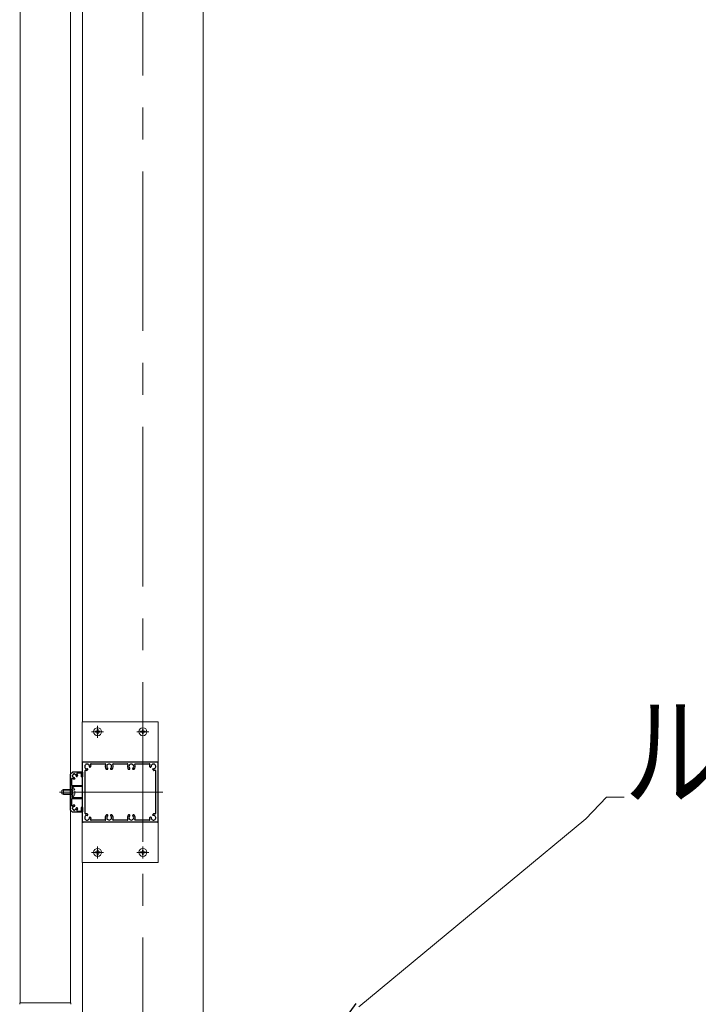
# Model space of a CAD drawing. Extents: x 0 to 11753, y 0 to 17932.
# Drawn here: x 7402 to 8077, y 12672 to 13651 of the extents above; entities that cross this region are included whole.
import ezdxf

# ---------------------------------------------------------------- set-up
doc = ezdxf.new("R2010")
doc.units = 0
for name, pattern in [('CENTER', [50.8, 31.75, -6.35, 6.35, -6.35]), ('YCENTER_1', [13, 10, -1, 1, -1]), ('YHIDDEN_1', [4, 3, -1])]:
    doc.linetypes.add(name, pattern=pattern)
doc.layers.add('YKK_11', color=7, linetype='CONTINUOUS')
for name, color, linetype, lineweight in [('YKK_12', 2, 'CONTINUOUS', 13), ('YKK_A1', 4, 'CONTINUOUS', 13), ('YKK_D', 6, 'CONTINUOUS', 13)]:
    doc.layers.add(name, color=color, linetype=linetype, lineweight=lineweight)
doc.styles.add('text-b', font='extslim2.shx', dxfattribs={"width": 0.8, "bigfont": 'extfont2.shx'})

msp = doc.modelspace()

# ---------------------------------------------------------------- linework, layer by layer
at = {"layer": 'YKK_11', "color": 0, "linetype": 'ByBlock', "lineweight": -2, "ltscale": 2}
for p, q in [((7464.39, 12853.84), (7464.39, 12912.84)), ((7464.89, 12913.34), (7538.89, 12913.34)), ((7466.89, 12862.03), (7466.89, 12904.65)), ((7468.85, 12904.99), (7469.56, 12905.69)), ((7469.56, 12906.26), (7469.43, 12906.39)), ((7471.34, 12908.29), (7471.47, 12908.17)), ((7472.03, 12908.17), (7472.74, 12908.88)), ((7472.86, 12911.34), (7486.91, 12911.34)), ((7488.14, 12906.14), (7489.14, 12906.14)), ((7489.54, 12906.54), (7489.54, 12906.72)), ((7492.24, 12906.72), (7492.24, 12906.54)), ((7492.64, 12906.14), (7493.64, 12906.14)), ((7494.86, 12911.34), (7508.91, 12911.34)), ((7510.14, 12906.14), (7511.14, 12906.14)), ((7511.54, 12906.54), (7511.54, 12906.72)), ((7514.24, 12906.72), (7514.24, 12906.54)), ((7514.64, 12906.14), (7515.64, 12906.14)), ((7516.86, 12911.34), (7530.91, 12911.34)), ((7531.03, 12908.88), (7531.74, 12908.17)), ((7532.3, 12908.17), (7532.43, 12908.29)), ((7534.34, 12906.39), (7534.21, 12906.26)), ((7534.21, 12905.69), (7534.92, 12904.99)), ((7536.89, 12904.65), (7536.89, 12862.03)), ((7539.39, 12912.84), (7539.39, 12853.84)), ((7469.56, 12860.99), (7468.85, 12861.69)), ((7469.43, 12860.29), (7469.56, 12860.42)), ((7471.47, 12858.51), (7471.34, 12858.39)), ((7472.74, 12857.8), (7472.03, 12858.51)), ((7489.14, 12860.54), (7488.14, 12860.54)), ((7489.54, 12859.96), (7489.54, 12860.14)), ((7492.24, 12860.14), (7492.24, 12859.96)), ((7493.64, 12860.54), (7492.64, 12860.54)), ((7511.14, 12860.54), (7510.14, 12860.54)), ((7511.54, 12859.96), (7511.54, 12860.14)), ((7514.24, 12860.14), (7514.24, 12859.96)), ((7515.64, 12860.54), (7514.64, 12860.54)), ((7531.74, 12858.51), (7531.03, 12857.8)), ((7532.43, 12858.39), (7532.3, 12858.51)), ((7534.92, 12861.69), (7534.21, 12860.99)), ((7534.21, 12860.42), (7534.34, 12860.29)), ((7538.89, 12853.34), (7464.89, 12853.34)), ((7486.91, 12855.34), (7472.86, 12855.34)), ((7508.91, 12855.34), (7494.86, 12855.34)), ((7530.91, 12855.34), (7516.86, 12855.34))]:
    msp.add_line(p, q, dxfattribs=at)
at = {"layer": 'YKK_11', "color": 0, "linetype": 'ByBlock', "lineweight": -2, "ltscale": 0.5}
for p, q in [((7452.39, 12865.46), (7452.39, 12901.22)), ((7452.47, 12901.43), (7454.3, 12903.25)), ((7453.49, 12896.52), (7453.49, 12890.24)), ((7454.51, 12903.34), (7464.09, 12903.34)), ((7456.77, 12896.76), (7456.26, 12896.25)), ((7456.68, 12897.42), (7456.77, 12897.33)), ((7458.4, 12898.95), (7458.3, 12899.05)), ((7459.48, 12899.46), (7458.97, 12898.95)), ((7463.09, 12902.24), (7459.2, 12902.24)), ((7463.39, 12898.64), (7463.39, 12901.94)), ((7464.09, 12898.34), (7463.69, 12898.34)), ((7464.39, 12903.04), (7464.39, 12898.64)), ((7453.79, 12889.94), (7463.79, 12889.94)), ((7453.89, 12888.54), (7453.89, 12883.8)), ((7463.79, 12888.84), (7454.19, 12888.84)), ((7464.09, 12889.64), (7464.09, 12889.14)), ((7453.49, 12876.44), (7453.49, 12870.16)), ((7463.79, 12876.74), (7453.79, 12876.74)), ((7453.89, 12882.88), (7453.89, 12878.14)), ((7454.19, 12877.84), (7463.79, 12877.84)), ((7464.09, 12877.54), (7464.09, 12877.04)), ((7456.26, 12870.43), (7456.77, 12869.92)), ((7456.77, 12869.36), (7456.68, 12869.26)), ((7458.3, 12867.63), (7458.4, 12867.73)), ((7458.97, 12867.73), (7459.48, 12867.22)), ((7463.39, 12864.74), (7463.39, 12868.04)), ((7463.69, 12868.34), (7464.09, 12868.34)), ((7464.39, 12868.04), (7464.39, 12863.64)), ((7454.3, 12863.43), (7452.47, 12865.25)), ((7464.09, 12863.34), (7454.51, 12863.34)), ((7459.2, 12864.44), (7463.09, 12864.44))]:
    msp.add_line(p, q, dxfattribs=at)
at = {"layer": 'YKK_11', "color": 0, "linetype": 'ByBlock', "lineweight": -2, "ltscale": 2}
for centre, radius, start, end in [((7464.89, 12912.84), 0.5, 90, 180), ((7468.89, 12908.84), 2.35, 354.52076, 275.47746), ((7467.39, 12904.65), 0.5, 70.30118, 180), ((7468.89, 12908.84), 3.95, 250.30189, 266.11275), ((7468.64, 12905.2), 0.3, 266.10818, 314.99573), ((7469.15, 12906.1), 0.4, 45.00131, 95.48062), ((7469.27, 12905.98), 0.4, 315, 45), ((7471.62, 12908.58), 0.4, 174.51159, 224.99039), ((7471.75, 12908.45), 0.4, 224.99891, 314.99891), ((7472.86, 12910.84), 0.5, 90, 206.70734), ((7468.89, 12908.84), 3.95, 3.88839, 26.70734), ((7472.53, 12909.09), 0.3, 314.99945, 3.89083), ((7486.91, 12910.84), 0.5, 333.29252, 90), ((7490.89, 12908.84), 3.95, 153.29267, 221.1122), ((7488.14, 12906.44), 0.3, 221.10818, 269.99573), ((7490.89, 12908.84), 2.35, 309.52076, 230.47746), ((7489.14, 12906.54), 0.4, 270, 0), ((7489.14, 12906.72), 0.4, 0.00131, 50.48062), ((7492.64, 12906.72), 0.4, 129.51159, 179.99039), ((7492.64, 12906.54), 0.4, 179.99891, 269.99891), ((7493.64, 12906.44), 0.3, 269.99945, 318.89083), ((7490.89, 12908.84), 3.95, 318.88839, 26.70734), ((7494.86, 12910.84), 0.5, 90, 206.70734), ((7508.91, 12910.84), 0.5, 333.29266, 90), ((7512.89, 12908.84), 3.95, 153.29269, 221.11164), ((7510.14, 12906.44), 0.3, 221.10862, 270), ((7512.89, 12908.84), 2.35, 309.5218, 230.47849), ((7511.14, 12906.54), 0.4, 270, 0), ((7511.14, 12906.72), 0.4, 359.99063, 50.46943), ((7514.64, 12906.72), 0.4, 129.52069, 180), ((7514.64, 12906.54), 0.4, 180, 270), ((7515.64, 12906.44), 0.3, 269.99717, 318.88472), ((7512.89, 12908.84), 3.95, 318.88795, 26.70748), ((7516.86, 12910.84), 0.5, 90, 206.70748), ((7530.91, 12910.84), 0.5, 333.29266, 90), ((7534.89, 12908.84), 3.95, 153.29266, 176.11185), ((7531.24, 12909.09), 0.3, 176.11185, 225), ((7532.02, 12908.45), 0.4, 225, 315), ((7532.15, 12908.58), 0.4, 314.99063, 5.46943), ((7534.89, 12908.84), 2.35, 264.5218, 185.47849), ((7534.5, 12905.98), 0.4, 135, 225), ((7534.62, 12906.1), 0.4, 84.52069, 135), ((7535.13, 12905.2), 0.3, 224.99717, 273.88472), ((7534.89, 12908.84), 3.95, 273.88795, 289.69882), ((7536.39, 12904.65), 0.5, 0, 109.69882), ((7538.89, 12912.84), 0.5, 0, 90), ((7468.89, 12857.84), 2.35, 84.5218, 5.47849), ((7467.39, 12862.03), 0.5, 180, 289.69882), ((7468.89, 12857.84), 3.95, 93.88795, 109.69882), ((7468.64, 12861.48), 0.3, 44.99717, 93.88472), ((7469.15, 12860.58), 0.4, 264.52069, 315), ((7469.27, 12860.7), 0.4, 315, 45), ((7471.62, 12858.1), 0.4, 134.99063, 185.46943), ((7471.75, 12858.23), 0.4, 45, 135), ((7472.86, 12855.84), 0.5, 153.29266, 270), ((7468.89, 12857.84), 3.95, 333.29275, 356.11171), ((7472.53, 12857.59), 0.3, 356.10862, 45), ((7486.91, 12855.84), 0.5, 270, 26.70748), ((7490.89, 12857.84), 3.95, 138.88795, 206.70748), ((7488.14, 12860.24), 0.3, 89.99717, 138.88472), ((7490.89, 12857.84), 2.35, 129.5218, 50.47849), ((7489.14, 12860.14), 0.4, 0, 90), ((7489.14, 12859.96), 0.4, 309.52069, 0), ((7492.64, 12860.14), 0.4, 90, 180), ((7492.64, 12859.96), 0.4, 179.99063, 230.46943), ((7493.64, 12860.24), 0.3, 41.10862, 90), ((7490.89, 12857.84), 3.95, 333.29269, 41.11164), ((7494.86, 12855.84), 0.5, 153.29266, 270), ((7508.91, 12855.84), 0.5, 270, 26.70734), ((7512.89, 12857.84), 3.95, 138.88839, 206.70734), ((7510.14, 12860.24), 0.3, 89.99945, 138.89083), ((7512.89, 12857.84), 2.35, 129.52076, 50.47746), ((7511.14, 12860.14), 0.4, 359.99891, 89.99891), ((7511.14, 12859.96), 0.4, 309.51159, 359.99039), ((7514.64, 12860.14), 0.4, 90, 180), ((7514.64, 12859.96), 0.4, 180.00131, 230.48062), ((7515.64, 12860.24), 0.3, 41.10818, 89.99573), ((7512.89, 12857.84), 3.95, 333.29267, 41.1122), ((7516.86, 12855.84), 0.5, 153.29252, 270), ((7530.91, 12855.84), 0.5, 270, 26.70734), ((7531.24, 12857.59), 0.3, 135, 183.88815), ((7534.89, 12857.84), 3.95, 183.88815, 206.70734), ((7532.02, 12858.23), 0.4, 44.99891, 134.99891), ((7532.15, 12858.1), 0.4, 354.51159, 44.99039), ((7534.89, 12857.84), 2.35, 174.52076, 95.47746), ((7534.5, 12860.7), 0.4, 135, 225), ((7534.62, 12860.58), 0.4, 225.00131, 275.48062), ((7535.13, 12861.48), 0.3, 86.10818, 134.99573), ((7534.89, 12857.84), 3.95, 70.30189, 86.11275), ((7536.39, 12862.03), 0.5, 250.30118, 0), ((7464.89, 12853.84), 0.5, 180, 270), ((7538.89, 12853.84), 0.5, 270, 0)]:
    msp.add_arc(centre, radius, start, end, dxfattribs=at)
at = {"layer": 'YKK_11', "color": 0, "linetype": 'ByBlock', "lineweight": -2, "ltscale": 0.5}
for centre, radius, start, end in [((7452.69, 12901.22), 0.3, 135, 180), ((7453.99, 12896.52), 0.5, 49.56095, 180), ((7454.91, 12899.6), 0.75, 97.29961, 242.70039), ((7454.51, 12903.04), 0.3, 90, 135), ((7456.39, 12899.34), 3.2, 229.56095, 263.36651), ((7454.47, 12898.76), 0.2, 16.96926, 62.70039), ((7456.39, 12899.34), 1.8, 196.96926, 218.7398), ((7454.79, 12900.54), 0.2, 277.29961, 323.03074), ((7456.39, 12899.34), 1.8, 126.96926, 143.03074), ((7454.83, 12898.09), 0.2, 1.8699, 38.7398), ((7455.52, 12898.11), 0.5, 181.8699, 288.1301), ((7455.18, 12900.94), 0.2, 306.96926, 352.70039), ((7456.12, 12900.82), 0.75, 27.29961, 172.70039), ((7455.74, 12897.45), 0.2, 71.2602, 108.1301), ((7456.39, 12899.34), 1.8, 251.2602, 270.20717), ((7456.05, 12896.46), 0.3, 263.36651, 315), ((7456.39, 12897.14), 0.4, 45, 90.20717), ((7456.49, 12897.04), 0.4, 315, 45), ((7456.97, 12901.25), 0.2, 207.29961, 253.03074), ((7456.39, 12899.34), 1.8, 51.2602, 73.03074), ((7457.64, 12900.9), 0.2, 231.2602, 268.1301), ((7457.61, 12900.2), 0.5, 341.8699, 88.1301), ((7458.28, 12899.98), 0.2, 161.8699, 198.7398), ((7456.39, 12899.34), 1.8, 359.79283, 18.7398), ((7458.59, 12899.33), 0.4, 179.79283, 225), ((7458.68, 12899.23), 0.4, 225, 315), ((7459.2, 12901.74), 0.5, 90, 220.44029), ((7456.39, 12899.34), 3.2, 6.63349, 40.44029), ((7459.27, 12899.68), 0.3, 315, 6.63349), ((7463.09, 12901.94), 0.3, 0, 90), ((7463.69, 12898.64), 0.3, 180, 270), ((7464.09, 12903.04), 0.3, 0, 90), ((7464.09, 12898.64), 0.3, 270, 0), ((7453.79, 12890.24), 0.3, 180, 270), ((7454.19, 12888.54), 0.3, 90, 180), ((7463.79, 12889.64), 0.3, 0, 90), ((7463.79, 12889.14), 0.3, 270, 0), ((7453.79, 12876.44), 0.3, 90, 180), ((7453.89, 12883.34), 0.3, 113.57818, 246.42182), ((7453.69, 12883.8), 0.2, 293.57818, 360), ((7453.69, 12882.88), 0.2, 0, 66.42182), ((7454.19, 12878.14), 0.3, 180, 270), ((7463.79, 12877.54), 0.3, 0, 90), ((7463.79, 12877.04), 0.3, 270, 0), ((7452.69, 12865.46), 0.3, 180, 225), ((7453.99, 12870.16), 0.5, 180, 310.43905), ((7454.91, 12867.08), 0.75, 117.29961, 262.70039), ((7456.39, 12867.34), 3.2, 96.63349, 130.43905), ((7454.47, 12867.92), 0.2, 297.29961, 343.03074), ((7456.39, 12867.34), 1.8, 141.2602, 163.03074), ((7454.79, 12866.14), 0.2, 36.96926, 82.70039), ((7456.39, 12867.34), 1.8, 216.96926, 233.03074), ((7454.83, 12868.59), 0.2, 321.2602, 358.1301), ((7455.52, 12868.57), 0.5, 71.8699, 178.1301), ((7455.18, 12865.74), 0.2, 7.29961, 53.03074), ((7456.12, 12865.86), 0.75, 187.29961, 332.70039), ((7455.74, 12869.23), 0.2, 251.8699, 288.7398), ((7456.39, 12867.34), 1.8, 89.79283, 108.7398), ((7456.05, 12870.22), 0.3, 45, 96.63349), ((7456.39, 12869.54), 0.4, 269.79283, 315), ((7456.49, 12869.64), 0.4, 315, 45), ((7456.97, 12865.43), 0.2, 106.96926, 152.70039), ((7456.39, 12867.34), 1.8, 286.96926, 308.7398), ((7457.64, 12865.78), 0.2, 91.8699, 128.7398), ((7457.61, 12866.48), 0.5, 271.8699, 18.1301), ((7458.28, 12866.7), 0.2, 161.2602, 198.1301), ((7456.39, 12867.34), 1.8, 341.2602, 0.20717), ((7458.59, 12867.35), 0.4, 135, 180.20717), ((7458.68, 12867.45), 0.4, 45, 135), ((7456.39, 12867.34), 3.2, 319.55971, 353.36651), ((7459.27, 12867.01), 0.3, 353.36651, 45), ((7463.69, 12868.04), 0.3, 90, 180), ((7464.09, 12868.04), 0.3, 0, 90), ((7454.51, 12863.64), 0.3, 225, 270), ((7459.2, 12864.94), 0.5, 139.55971, 270), ((7463.09, 12864.74), 0.3, 270, 0), ((7464.09, 12863.64), 0.3, 270, 0)]:
    msp.add_arc(centre, radius, start, end, dxfattribs=at)
at = {"layer": 'YKK_12', "linetype": 'CENTER', "ltscale": 5}
msp.add_line((7524.39, 11055.84), (7524.39, 14610.44), dxfattribs=at)
at = {"layer": 'YKK_12', "linetype": 'YCENTER_1', "ltscale": 2}
for p, q in [((7479.39, 12937.34), (7479.39, 12949.34)), ((7524.39, 12937.34), (7524.39, 12949.34)), ((7485.39, 12943.34), (7473.39, 12943.34)), ((7518.39, 12943.34), (7530.39, 12943.34)), ((7459.39, 12883.34), (7441.39, 12883.34)), ((7479.39, 12829.34), (7479.39, 12817.34)), ((7524.39, 12829.34), (7524.39, 12817.34)), ((7485.39, 12823.34), (7473.39, 12823.34)), ((7518.39, 12823.34), (7530.39, 12823.34))]:
    msp.add_line(p, q, dxfattribs=at)
at = {"layer": 'YKK_12'}
msp.add_line((7447.39, 12883.34), (7544.39, 12883.34), dxfattribs=at)
at = {"layer": 'YKK_A1', "ltscale": 5}
msp.add_line((7584.39, 14309.83), (7584.39, 12658.84), dxfattribs=at)
msp.add_line((7584.39, 14309.83), (7584.39, 12658.84), dxfattribs=at)
at = {"layer": 'YKK_A1'}
for p, q in [((7402.39, 12673.84), (7402.39, 14300.84)), ((7452.39, 12673.84), (7452.39, 14300.84)), ((7464.39, 12953.34), (7464.39, 14303.54)), ((7464.39, 12953.34), (7464.39, 14303.54)), ((7443.89, 12885.04), (7445.59, 12885.84)), ((7443.89, 12881.64), (7443.89, 12885.04)), ((7450.39, 12885.19), (7444.19, 12885.19)), ((7445.59, 12880.84), (7445.59, 12885.84)), ((7450.39, 12885.84), (7445.59, 12885.84)), ((7443.89, 12881.64), (7445.59, 12880.84)), ((7450.39, 12881.49), (7444.19, 12881.49)), ((7450.39, 12880.84), (7445.59, 12880.84)), ((7464.39, 12658.84), (7464.39, 12813.34)), ((7464.39, 12658.84), (7464.39, 12813.34)), ((7402.39, 12673.84), (7452.39, 12673.84))]:
    msp.add_line(p, q, dxfattribs=at)
at = {"layer": 'YKK_A1', "linetype": 'Continuous', "ltscale": 2}
for p, q in [((7539.59, 12953.34), (7464.19, 12953.34)), ((7464.19, 12953.34), (7464.19, 12813.34)), ((7477.14, 12942.89), (7477.14, 12943.79)), ((7477.14, 12943.79), (7478.04, 12943.79)), ((7478.94, 12944.69), (7478.94, 12945.59)), ((7478.94, 12945.59), (7479.84, 12945.59)), ((7479.84, 12945.59), (7479.84, 12944.69)), ((7480.74, 12943.79), (7481.64, 12943.79)), ((7481.64, 12943.79), (7481.64, 12942.89)), ((7522.14, 12943.79), (7522.14, 12942.89)), ((7523.04, 12943.79), (7522.14, 12943.79)), ((7524.84, 12945.59), (7523.94, 12945.59)), ((7523.94, 12945.59), (7523.94, 12944.69)), ((7524.84, 12944.69), (7524.84, 12945.59)), ((7526.64, 12943.79), (7525.74, 12943.79)), ((7526.64, 12942.89), (7526.64, 12943.79)), ((7539.59, 12813.34), (7539.59, 12953.34)), ((7478.04, 12942.89), (7477.14, 12942.89)), ((7478.94, 12941.09), (7478.94, 12941.99)), ((7479.84, 12941.09), (7478.94, 12941.09)), ((7479.84, 12941.99), (7479.84, 12941.09)), ((7481.64, 12942.89), (7480.74, 12942.89)), ((7522.14, 12942.89), (7523.04, 12942.89)), ((7523.94, 12941.99), (7523.94, 12941.09)), ((7523.94, 12941.09), (7524.84, 12941.09)), ((7524.84, 12941.09), (7524.84, 12941.99)), ((7525.74, 12942.89), (7526.64, 12942.89)), ((7477.14, 12823.79), (7477.14, 12822.89)), ((7478.04, 12823.79), (7477.14, 12823.79)), ((7477.14, 12822.89), (7478.04, 12822.89)), ((7479.84, 12825.59), (7478.94, 12825.59)), ((7478.94, 12825.59), (7478.94, 12824.69)), ((7478.94, 12821.99), (7478.94, 12821.09)), ((7478.94, 12821.09), (7479.84, 12821.09)), ((7479.84, 12824.69), (7479.84, 12825.59)), ((7479.84, 12821.09), (7479.84, 12821.99)), ((7481.64, 12823.79), (7480.74, 12823.79)), ((7480.74, 12822.89), (7481.64, 12822.89)), ((7481.64, 12822.89), (7481.64, 12823.79)), ((7522.14, 12822.89), (7522.14, 12823.79)), ((7522.14, 12823.79), (7523.04, 12823.79)), ((7523.04, 12822.89), (7522.14, 12822.89)), ((7523.94, 12824.69), (7523.94, 12825.59)), ((7523.94, 12825.59), (7524.84, 12825.59)), ((7523.94, 12821.09), (7523.94, 12821.99)), ((7524.84, 12821.09), (7523.94, 12821.09)), ((7524.84, 12825.59), (7524.84, 12824.69)), ((7524.84, 12821.99), (7524.84, 12821.09)), ((7525.74, 12823.79), (7526.64, 12823.79)), ((7526.64, 12822.89), (7525.74, 12822.89)), ((7526.64, 12823.79), (7526.64, 12822.89)), ((7464.19, 12813.34), (7539.59, 12813.34))]:
    msp.add_line(p, q, dxfattribs=at)
at = {"layer": 'YKK_A1', "linetype": 'YHIDDEN_1'}
for p, q in [((7453.89, 12885.84), (7450.39, 12885.84)), ((7453.89, 12885.19), (7450.39, 12885.19)), ((7456.45, 12885.74), (7453.88, 12884.49)), ((7454.39, 12888.64), (7453.89, 12888.64)), ((7453.89, 12878.04), (7453.89, 12888.64)), ((7454.39, 12878.04), (7454.39, 12888.64)), ((7453.89, 12881.49), (7450.39, 12881.49)), ((7453.89, 12880.84), (7450.39, 12880.84)), ((7453.88, 12884.49), (7453.27, 12883.34)), ((7453.88, 12882.2), (7453.27, 12883.34)), ((7456.45, 12880.94), (7453.88, 12882.2)), ((7454.39, 12878.04), (7453.89, 12878.04))]:
    msp.add_line(p, q, dxfattribs=at)
at = {"layer": 'YKK_A1', "linetype": 'Continuous', "ltscale": 0.5}
for p, q in [((7401.93, 12673.84), (7402.01, 12672.29)), ((7401.93, 12673.84), (7402.92, 12673.84)), ((7402.92, 12673.84), (7451.93, 12673.84)), ((7451.93, 12673.84), (7452.93, 12673.84)), ((7452.84, 12672.29), (7452.93, 12673.84))]:
    msp.add_line(p, q, dxfattribs=at)
at = {"layer": 'YKK_A1', "linetype": 'Continuous', "ltscale": 2}
for centre in [(7479.39, 12943.34), (7524.39, 12943.34), (7479.39, 12823.34), (7524.39, 12823.34)]:
    msp.add_circle(centre, 4, dxfattribs=at)
for centre, start, end in [((7478.04, 12944.69), 270, 0), ((7480.74, 12944.69), 180, 270), ((7523.04, 12944.69), 270, 0), ((7525.74, 12944.69), 180, 270), ((7478.04, 12941.99), 0, 90), ((7480.74, 12941.99), 90, 180), ((7523.04, 12941.99), 0, 90), ((7525.74, 12941.99), 90, 180), ((7478.04, 12824.69), 270, 0), ((7478.04, 12821.99), 0, 90), ((7480.74, 12824.69), 180, 270), ((7480.74, 12821.99), 90, 180), ((7523.04, 12824.69), 270, 0), ((7523.04, 12821.99), 0, 90), ((7525.74, 12824.69), 180, 270), ((7525.74, 12821.99), 90, 180)]:
    msp.add_arc(centre, 0.9, start, end, dxfattribs=at)
at = {"layer": 'YKK_A1', "linetype": 'YHIDDEN_1'}
msp.add_arc((7450, 12883.34), 6.88, 309.65098, 50.34902, dxfattribs=at)
at = {"layer": 'YKK_D'}
for p, q in [((7964.89, 12856.84), (7985.49, 12878.21)), ((7985.49, 12878.21), (8002.81, 12878.21)), ((7739.2, 12669.69), (7964.89, 12856.84))]:
    msp.add_line(p, q, dxfattribs=at)
at = {"layer": 'YKK_D', "linetype": 'ByBlock', "lineweight": -2}
msp.add_line((7726.11, 12658.84), (7736.29, 12673.2), dxfattribs=at)

# ---------------------------------------------------------------- texts
at = {"layer": 'YKK_D', "style": 'text-b', "width": 0.8}
msp.add_text('ルシアス宅配ポスト1型', height=90, dxfattribs=at).set_placement((8002.81, 12878.53))

doc.saveas('drawing.dxf')
